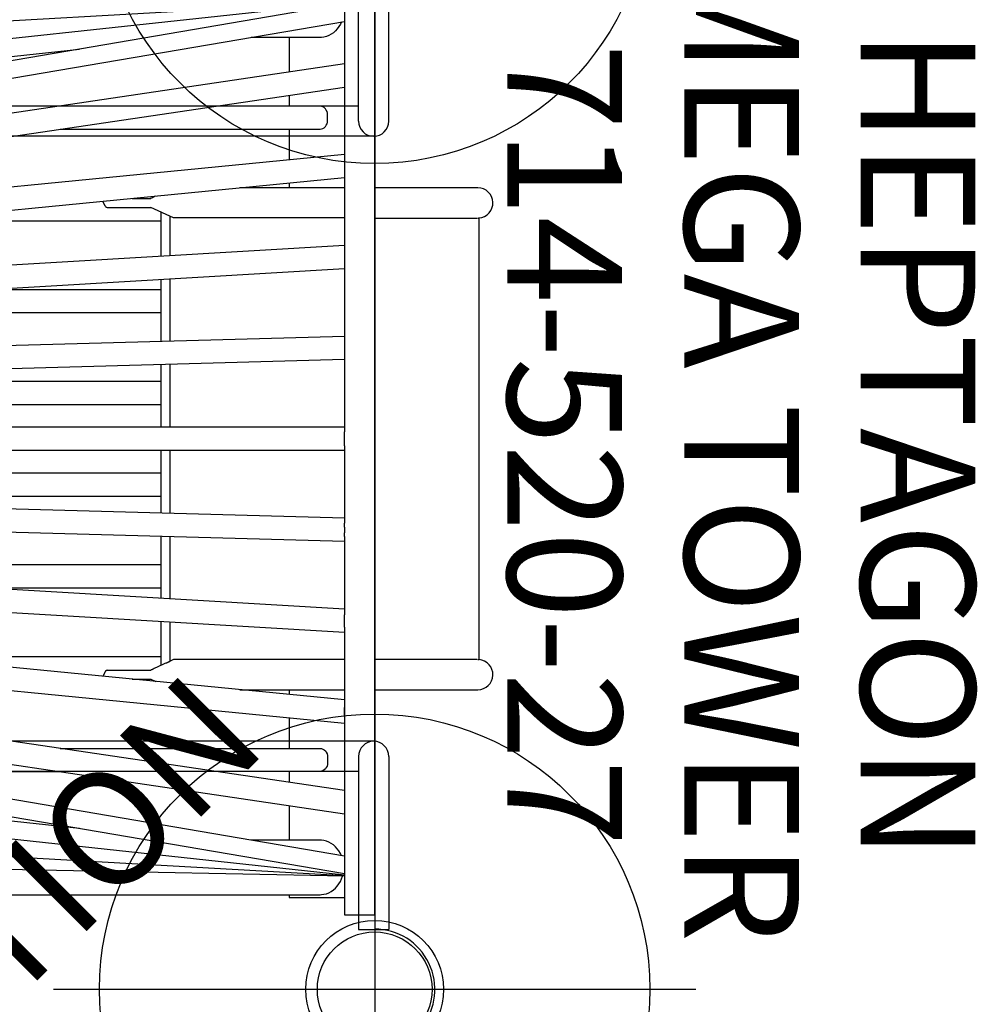
# Model space of a CAD drawing. Extents: x 5451 to 6113, y -5548 to -5024.
# Drawn here: x 5758 to 5799, y -5336 to -5293 of the extents above; entities that cross this region are included whole.
import ezdxf
from ezdxf.enums import TextEntityAlignment as Align

# ---------------------------------------------------------------- set-up
doc = ezdxf.new("R2010")
doc.units = 0
doc.header["$MEASUREMENT"] = 0
doc.linetypes.add('CENTER', pattern=[0.6, 0.375, -0.075, 0.075, -0.075])
doc.layers.get('0').update_dxf_attribs({"color": 5, "linetype": 'CONTINUOUS'})
doc.layers.add('Ft', color=1, linetype='CONTINUOUS', plot=False)
doc.layers.add('Node', color=7, linetype='CONTINUOUS', plot=False)
for name, color, linetype in [('PARTNO', 7, 'CONTINUOUS'), ('PHASE-1', 6, 'CONTINUOUS'), ('TXT', 7, 'CENTER')]:
    doc.layers.add(name, color=color, linetype=linetype)
doc.styles.add('ROMANS', font='ROMANS.SHX', dxfattribs={"height": 5})
doc.styles.add('SIMPLEX', font='simplex.shx')

# ---------------------------------------------------------------- blocks, each defined once
blk = doc.blocks.new('23664C70')
at = {"layer": 'Node'}
blk.add_point((0, 0), dxfattribs=at)
blk = doc.blocks.new('23665100')
for p, q in [((-2.278, 9.627), (-2.208, 9.625)), ((1.315, 9.627), (8.764, 9.627)), ((8.923, -7.982), (8.923, -9.7)), ((1.315, -9.627), (8.764, -9.627)), ((8.764, -9.627), (9.764, -10.082))]:
    blk.add_line(p, q)
for points in [[(1.315, 10.94), (1.315, 18.688), (1.315, 20.75), (0, 20.75), (0, 18.688), (0, -18.688), (0, -20.75), (1.315, -20.75), (1.315, -18.688), (1.315, -12.109)], [(3.731, 19.875), (3.731, 20), (1.315, 20)], [(23.498, 18.615), (1.315, 19.053)], [(25.027, 17.695), (1.315, 19.033)], [(26.462, 16.298), (1.315, 19.005)], [(1.315, 18.195), (27.601, 13.711)], [(27.756, 14.445), (1.315, 18.956)], [(3.731, 15.987), (3.731, 17.5)], [(12.87, 16.984), (26.235, 15.546)], [(28.75, 12.282), (1.315, 16.345)], [(1.315, 15.335), (28.628, 11.29)], [(3.731, 14.5), (3.731, 14.977)], [(22.974, 14.5), (13.774, 14.5)], [(3.731, 12.155), (3.731, 13.5)], [(29.543, 9.633), (1.315, 12.391)], [(1.315, 12.109), (1.315, 12.035), (1.315, 11.784), (1.315, 11.78), (1.315, 11.775), (1.315, 11.771), (1.315, 11.767), (1.315, 11.763), (1.315, 11.759), (1.315, 11.755), (1.315, 11.751), (1.315, 11.746), (1.315, 11.742), (1.315, 11.738), (1.315, 11.734), (1.315, 11.73), (1.315, 11.726), (1.315, 11.722), (1.315, 11.718), (1.315, 11.714)], [(1.315, 8.209), (1.315, 11.714)], [(1.315, 11.387), (29.479, 8.634)], [(0, 10.94), (-1.869, 10.94), (-4.495, 10.94)], [(5.886, 10.94), (1.315, 10.94)], [(3.731, 10.94), (3.731, 11.151)], [(9.764, 10.482), (9.546, 10.582)], [(10.567, 10.482), (9.764, 10.482)], [(11.73, 10.125), (11.734, 10.131), (11.738, 10.138), (11.742, 10.144), (11.746, 10.151), (11.75, 10.158), (11.754, 10.165), (11.758, 10.172), (11.762, 10.179), (11.766, 10.187), (11.77, 10.195), (11.774, 10.203), (11.779, 10.212), (11.783, 10.22), (11.787, 10.229), (11.791, 10.238), (11.796, 10.247), (11.8, 10.256), (11.805, 10.265), (11.809, 10.274), (11.814, 10.282), (11.818, 10.291), (11.823, 10.3), (11.828, 10.308), (11.833, 10.317), (11.838, 10.325), (11.843, 10.333), (11.849, 10.341), (11.854, 10.349), (11.859, 10.356)], [(9.111, 9.784), (9.142, 9.798), (9.174, 9.812), (9.205, 9.827), (9.237, 9.841), (9.268, 9.856), (9.299, 9.87), (9.331, 9.884), (9.362, 9.899), (9.394, 9.913), (9.425, 9.927), (9.456, 9.942), (9.488, 9.956), (9.519, 9.97), (9.55, 9.985), (9.582, 9.999), (9.613, 10.013), (9.645, 10.028)], [(9.308, 9.874), (9.308, 7.959)], [(9.615, 10.015), (9.622, 10.018), (9.629, 10.022), (9.635, 10.026), (9.642, 10.029), (9.648, 10.033), (9.655, 10.037), (9.661, 10.04), (9.668, 10.044), (9.675, 10.047), (9.681, 10.051), (9.688, 10.055), (9.694, 10.058), (9.701, 10.062), (9.708, 10.065), (9.714, 10.068), (9.721, 10.071), (9.727, 10.074), (9.733, 10.076), (9.74, 10.078), (9.746, 10.079), (9.752, 10.08), (9.758, 10.081), (9.764, 10.082)], [(11.659, 10.082), (9.764, 10.082)], [(-4.55, 9.628), (-4.55, -9.628)], [(-4.498, 9.625), (-4.501, 9.626), (-4.504, 9.626), (-4.506, 9.626), (-4.509, 9.626), (-4.511, 9.626), (-4.514, 9.626), (-4.516, 9.626), (-4.519, 9.626), (-4.521, 9.626), (-4.523, 9.626), (-4.525, 9.627), (-4.527, 9.627), (-4.529, 9.627), (-4.531, 9.627), (-4.532, 9.627), (-4.534, 9.627), (-4.536, 9.627), (-4.537, 9.627), (-4.538, 9.627), (-4.54, 9.627), (-4.541, 9.627), (-4.542, 9.627), (-4.543, 9.628), (-4.544, 9.628), (-4.545, 9.628), (-4.546, 9.628), (-4.547, 9.628), (-4.547, 9.628), (-4.548, 9.628), (-4.548, 9.628), (-4.549, 9.628), (-4.549, 9.628), (-4.549, 9.628), (-4.549, 9.628), (-4.55, 9.628)], [(-4.464, 9.625), (0, 9.625)], [(8.764, 9.627), (8.923, 9.7), (8.923, 7.982)], [(9.111, 9.784), (9.1, 9.779), (9.09, 9.774), (9.079, 9.769), (9.068, 9.765), (9.057, 9.76), (9.047, 9.755), (9.036, 9.75), (9.025, 9.745), (9.014, 9.74), (9.003, 9.735), (8.992, 9.73), (8.98, 9.725), (8.969, 9.72), (8.957, 9.715), (8.946, 9.71), (8.935, 9.705), (8.923, 9.7)], [(9.308, 9.5), (20.621, 9.5)], [(1.315, 8.209), (1.315, 8.201), (1.315, 8.193), (1.315, 8.186), (1.315, 8.178), (1.315, 8.17), (1.315, 8.161), (1.315, 8.153), (1.315, 8.145), (1.315, 8.136), (1.314, 8.128), (1.314, 8.119), (1.314, 8.111), (1.314, 8.102), (1.314, 8.093), (1.314, 8.084), (1.314, 8.076), (1.314, 8.067), (1.314, 7.816), (1.314, 7.81), (1.314, 7.804), (1.314, 7.797), (1.314, 7.791), (1.314, 7.784), (1.314, 7.778), (1.314, 7.771), (1.314, 7.765), (1.314, 7.758), (1.315, 7.752), (1.315, 7.745), (1.315, 7.739), (1.315, 7.733), (1.315, 7.726), (1.315, 7.72), (1.315, 7.714), (1.315, 7.708), (1.315, 7.702), (1.315, 7.696), (1.315, 7.691), (1.315, 7.685), (1.315, 7.68), (1.315, 7.674)], [(30.128, 6.731), (1.315, 8.431)], [(1.315, 4.265), (1.315, 7.674)], [(1.315, 7.429), (30.102, 5.731)], [(8.923, 6.98), (8.923, 4.256)], [(9.308, 6.958), (9.308, 4.245)], [(17.066, 6.5), (9.308, 6.5)], [(9.308, 5.5), (30.021, 5.5)], [(30.488, 3.659), (1.315, 4.466)], [(1.315, 4.265), (1.315, 4.259), (1.315, 4.252), (1.315, 4.246), (1.315, 4.239), (1.315, 4.232), (1.315, 4.225), (1.315, 4.218), (1.314, 4.211), (1.314, 4.204), (1.314, 4.197), (1.314, 4.189), (1.314, 4.182), (1.314, 4.175), (1.314, 4.167), (1.314, 4.16), (1.314, 4.152), (1.314, 4.145), (1.313, 4.137), (1.313, 4.13), (1.313, 4.122), (1.313, 4.115), (1.313, 4.107), (1.313, 4.1)], [(1.313, 3.85), (1.313, 3.842), (1.313, 3.834), (1.313, 3.826), (1.313, 3.818), (1.313, 3.81), (1.313, 3.802), (1.313, 3.794), (1.314, 3.787), (1.314, 3.779), (1.314, 3.771), (1.314, 3.763), (1.314, 3.756), (1.314, 3.748), (1.314, 3.741), (1.314, 3.733), (1.314, 3.726), (1.315, 3.719), (1.315, 3.712), (1.315, 3.705), (1.315, 3.698), (1.314, 3.692), (1.314, 3.685), (1.314, 3.679)], [(1.315, 0.305), (1.315, 3.679)], [(1.315, 3.466), (30.481, 2.659)], [(8.923, 3.255), (8.923, 0.5)], [(9.308, 3.245), (9.308, 0.5)], [(30.362, 2.5), (9.308, 2.5)], [(9.308, 1.5), (30.418, 1.5)], [(30.61, 0.5), (1.315, 0.5)], [(1.315, 0.305), (1.315, 0.295), (1.315, 0.285), (1.314, 0.275), (1.314, 0.265), (1.314, 0.255), (1.314, 0.245), (1.314, 0.234), (1.314, 0.224), (1.314, 0.213), (1.314, 0.203), (1.313, 0.192), (1.313, 0.181), (1.313, 0.17), (1.313, 0.159), (1.313, 0.148), (1.313, 0.136), (1.313, 0.125), (1.313, -0.125), (1.313, -0.136), (1.313, -0.148), (1.313, -0.159), (1.313, -0.17), (1.313, -0.181), (1.313, -0.192), (1.314, -0.203), (1.314, -0.213), (1.314, -0.224), (1.314, -0.234), (1.314, -0.245), (1.314, -0.255), (1.314, -0.265), (1.314, -0.275), (1.315, -0.285), (1.315, -0.295), (1.315, -0.305)], [(1.315, -3.679), (1.315, -0.305)], [(1.315, -0.5), (30.61, -0.5)], [(8.923, -0.5), (8.923, -3.255)], [(9.308, -0.5), (9.308, -3.245)], [(30.418, -1.5), (9.308, -1.5)], [(9.308, -2.5), (30.362, -2.5)], [(30.481, -2.659), (1.315, -3.466)], [(1.313, -3.85), (1.313, -3.842), (1.313, -3.834), (1.313, -3.826), (1.313, -3.818), (1.313, -3.81), (1.313, -3.802), (1.313, -3.794), (1.314, -3.787), (1.314, -3.779), (1.314, -3.771), (1.314, -3.763), (1.314, -3.756), (1.314, -3.748), (1.314, -3.741), (1.314, -3.733), (1.314, -3.726), (1.315, -3.719), (1.315, -3.712), (1.315, -3.705), (1.315, -3.698), (1.314, -3.692), (1.314, -3.685), (1.314, -3.679)], [(1.315, -4.466), (30.488, -3.659)], [(1.315, -4.265), (1.315, -4.259), (1.315, -4.252), (1.315, -4.246), (1.315, -4.239), (1.315, -4.232), (1.315, -4.225), (1.315, -4.218), (1.314, -4.211), (1.314, -4.204), (1.314, -4.197), (1.314, -4.189), (1.314, -4.182), (1.314, -4.175), (1.314, -4.167), (1.314, -4.16), (1.314, -4.152), (1.314, -4.145), (1.313, -4.137), (1.313, -4.13), (1.313, -4.122), (1.313, -4.115), (1.313, -4.107), (1.313, -4.1)], [(1.315, -7.674), (1.315, -4.265)], [(8.923, -4.256), (8.923, -6.98)], [(9.308, -4.245), (9.308, -6.958)], [(30.021, -5.5), (9.308, -5.5)], [(30.102, -5.731), (1.315, -7.429)], [(1.315, -8.431), (30.128, -6.731)], [(9.308, -6.5), (17.066, -6.5)], [(1.315, -8.209), (1.315, -8.201), (1.315, -8.193), (1.315, -8.186), (1.315, -8.178), (1.315, -8.17), (1.315, -8.161), (1.315, -8.153), (1.315, -8.145), (1.315, -8.136), (1.314, -8.128), (1.314, -8.119), (1.314, -8.111), (1.314, -8.102), (1.314, -8.093), (1.314, -8.084), (1.314, -8.076), (1.314, -8.067), (1.314, -7.816), (1.314, -7.81), (1.314, -7.804), (1.314, -7.797), (1.314, -7.791), (1.314, -7.784), (1.314, -7.778), (1.314, -7.771), (1.314, -7.765), (1.314, -7.758), (1.315, -7.752), (1.315, -7.745), (1.315, -7.739), (1.315, -7.733), (1.315, -7.726), (1.315, -7.72), (1.315, -7.714), (1.315, -7.708), (1.315, -7.702), (1.315, -7.696), (1.315, -7.691), (1.315, -7.685), (1.315, -7.68), (1.315, -7.674)], [(9.308, -7.959), (9.308, -9.874)], [(1.315, -11.714), (1.315, -8.209)], [(29.479, -8.634), (1.315, -11.387)], [(-4.498, -9.625), (-4.501, -9.626), (-4.504, -9.626), (-4.506, -9.626), (-4.509, -9.626), (-4.511, -9.626), (-4.514, -9.626), (-4.516, -9.626), (-4.519, -9.626), (-4.521, -9.626), (-4.523, -9.626), (-4.525, -9.627), (-4.527, -9.627), (-4.529, -9.627), (-4.531, -9.627), (-4.532, -9.627), (-4.534, -9.627), (-4.536, -9.627), (-4.537, -9.627), (-4.538, -9.627), (-4.54, -9.627), (-4.541, -9.627), (-4.542, -9.627), (-4.543, -9.628), (-4.544, -9.628), (-4.545, -9.628), (-4.546, -9.628), (-4.547, -9.628), (-4.547, -9.628), (-4.548, -9.628), (-4.548, -9.628), (-4.549, -9.628), (-4.549, -9.628), (-4.549, -9.628), (-4.549, -9.628), (-4.55, -9.628)], [(0, -9.625), (-4.462, -9.625)], [(1.315, -12.391), (29.543, -9.633)], [(20.621, -9.5), (9.308, -9.5)], [(11.659, -10.082), (9.764, -10.082)], [(11.73, -10.125), (11.734, -10.131), (11.738, -10.138), (11.742, -10.144), (11.746, -10.151), (11.75, -10.158), (11.754, -10.165), (11.758, -10.172), (11.762, -10.179), (11.766, -10.187), (11.77, -10.195), (11.774, -10.203), (11.779, -10.212), (11.783, -10.22), (11.787, -10.229), (11.791, -10.238), (11.796, -10.247), (11.8, -10.256), (11.805, -10.265), (11.809, -10.274), (11.814, -10.282), (11.818, -10.291), (11.823, -10.3), (11.828, -10.308), (11.833, -10.317), (11.838, -10.325), (11.843, -10.333), (11.849, -10.341), (11.854, -10.349), (11.859, -10.356)], [(9.56, -10.581), (9.622, -10.547), (9.629, -10.543), (9.635, -10.539), (9.642, -10.536), (9.648, -10.532), (9.655, -10.528), (9.661, -10.525), (9.668, -10.521), (9.675, -10.518), (9.681, -10.514), (9.688, -10.51), (9.694, -10.507), (9.701, -10.503), (9.708, -10.5), (9.714, -10.497), (9.721, -10.494), (9.727, -10.491), (9.733, -10.489), (9.74, -10.487), (9.746, -10.486), (9.752, -10.485), (9.758, -10.484), (9.764, -10.483)], [(10.567, -10.482), (9.764, -10.482)], [(-4.495, -10.94), (-1.869, -10.94), (0, -10.94)], [(1.315, -10.94), (5.886, -10.94)], [(3.731, -11.151), (3.731, -10.94)], [(28.628, -11.29), (1.315, -15.335)], [(1.315, -12.109), (1.315, -12.035), (1.315, -11.784), (1.315, -11.78), (1.315, -11.775), (1.315, -11.771), (1.315, -11.767), (1.315, -11.763), (1.315, -11.759), (1.315, -11.755), (1.315, -11.751), (1.315, -11.746), (1.315, -11.742), (1.315, -11.738), (1.315, -11.734), (1.315, -11.73), (1.315, -11.726), (1.315, -11.722), (1.315, -11.718), (1.315, -11.714)], [(1.315, -16.345), (28.75, -12.282)], [(3.731, -13.5), (3.731, -12.155)], [(1.315, -18.956), (27.756, -14.445)], [(27.601, -13.711), (1.315, -18.195)], [(3.731, -14.977), (3.731, -14.5)], [(13.774, -14.5), (22.974, -14.5)], [(26.235, -15.546), (12.87, -16.984)], [(1.315, -19.005), (26.462, -16.298)], [(3.731, -17.5), (3.731, -15.987)], [(1.315, -19.033), (25.027, -17.695)]]:
    blk.add_lwpolyline(points)
at = {"flags": 128}
for points in [[(22.293, 19.875), (2.378, 19.875), (2.322, 19.873), (2.212, 19.859), (2.103, 19.832), (1.998, 19.791), (1.896, 19.737), (1.801, 19.67), (1.712, 19.593), (1.632, 19.504), (1.559, 19.406), (1.497, 19.3), (1.445, 19.186), (1.404, 19.067), (1.399, 19.051)], [(1.452, 18.172), (1.497, 18.075), (1.559, 17.969), (1.632, 17.871), (1.712, 17.782), (1.801, 17.705), (1.896, 17.638), (1.998, 17.584), (2.103, 17.543), (2.212, 17.516), (2.322, 17.502), (2.378, 17.5), (5.388, 17.5)], [(13.707, 13.5), (2.378, 13.5), (2.315, 13.507), (2.254, 13.529), (2.198, 13.563), (2.149, 13.61), (2.108, 13.667), (2.078, 13.731), (2.06, 13.802), (2.053, 13.875), (2.053, 14.125), (2.06, 14.198), (2.078, 14.269), (2.108, 14.333), (2.149, 14.39), (2.198, 14.437), (2.254, 14.471), (2.315, 14.493), (2.378, 14.5), (6.955, 14.5)], [(13.707, -13.5), (2.378, -13.5), (2.315, -13.507), (2.254, -13.529), (2.198, -13.563), (2.149, -13.61), (2.108, -13.667), (2.078, -13.731), (2.06, -13.802), (2.053, -13.875), (2.053, -14.125), (2.06, -14.198), (2.078, -14.269), (2.108, -14.333), (2.149, -14.39), (2.198, -14.437), (2.254, -14.471), (2.315, -14.493), (2.378, -14.5), (6.955, -14.5)], [(1.452, -18.172), (1.497, -18.075), (1.559, -17.969), (1.632, -17.871), (1.712, -17.782), (1.801, -17.705), (1.896, -17.638), (1.998, -17.584), (2.103, -17.543), (2.212, -17.516), (2.322, -17.502), (2.378, -17.5), (5.388, -17.5)]]:
    blk.add_lwpolyline(points, dxfattribs=at)
for points in [[(-4.495, 10.94, 0.958979), (-4.55, 9.627)], [(-4.55, -9.627, 0.958979), (-4.495, -10.94)]]:
    blk.add_lwpolyline(points, format="xyb")
for centre, major_axis, ratio, start_param, end_param in [((11.659, 10.283), (0, 0.2), 0.57735, 3.141593, 3.805647), ((0.658, 49.69), (-0.333, 80.135), 0.007074, 4.103364, 4.107163), ((0.658, -49.69), (0.333, 80.135), 0.007074, 5.317615, 5.321414), ((11.659, -10.283), (0, 0.2), 0.57735, 5.619131, 6.283185)]:
    blk.add_ellipse(centre, major_axis=major_axis, ratio=ratio, start_param=start_param, end_param=end_param)
at = {"layer": 'Node'}
blk.add_point((0, 0), dxfattribs=at)
blk = doc.blocks.new('PARTNO')
at = {"layer": 'TXT', "style": 'ROMANS'}
blk.add_attdef('PARTNO', text='', height=5, dxfattribs=at).set_placement((0, 0), align=Align.CENTER)
blk = doc.blocks.new('2399390H')
for p, q in [((-0.614, 13.845), (-0.614, 21.397)), ((0.701, 21.397), (-0.614, 21.397)), ((0.701, 13.845), (0.701, 21.397)), ((35.357, 21.387), (36.672, 21.397)), ((35.357, 14.502), (35.357, 21.387)), ((36.672, 13.845), (36.672, 21.397)), ((0.701, 14.502), (36.014, 14.502)), ((0, -13.188), (0, 13.188)), ((0.044, 13.188), (36.014, 13.188)), ((17.985, -13.188), (17.985, 13.188)), ((36.014, 0), (36.014, 13.188)), ((36.014, 0), (36.014, -13.188)), ((0.044, -13.188), (36.014, -13.188)), ((-0.614, -13.845), (-0.614, -20.759)), ((0.701, -13.845), (0.701, -20.759)), ((36.672, -13.845), (36.672, -20.759)), ((0.701, -14.502), (36.014, -14.502)), ((35.357, -14.502), (35.357, -20.749)), ((0.701, -20.759), (-0.614, -20.759)), ((35.357, -20.749), (36.672, -20.759))]:
    blk.add_line(p, q)
for centre, start, end in [((36.014, 13.845), 270, 90), ((0.044, 13.845), 180, 0), ((0.044, -13.845), 0, 180), ((36.014, -13.845), 270, 90)]:
    blk.add_arc(centre, 0.657, start, end)
at = {"layer": 'Node'}
for p in [(0, 0), (36.014, -0.319, -18)]:
    blk.add_point(p, dxfattribs=at)
at = {"layer": 'PARTNO'}
ref = blk.add_blockref('PARTNO', (16.895, -48.398), dxfattribs=at)
ref.add_attrib('PARTNO', '714-993-9', dxfattribs={"height": 5, "style": 'SIMPLEX'}).set_placement((16.895, -48.398), align=Align.CENTER)
at = {"layer": 'TXT', "style": 'SIMPLEX'}
for s, p in [('ADA STEPS', (17.042, -28.832)), ('1\'-6" RISE', (17.042, -37.403))]:
    blk.add_text(s, height=5, dxfattribs=at).set_placement(p, align=Align.MIDDLE)
blk = doc.blocks.new('23782000')
at = {"layer": 'TXT', "style": 'SIMPLEX'}
blk.add_text('CRUNCH STATION', height=5, dxfattribs=at).set_placement((0.808, -12.943), align=Align.MIDDLE)
blk = doc.blocks.new('2352027A')
blk.add_line((0, 21.375), (0, -21.375))
for radius in [3, 2.5]:
    blk.add_circle((0, -24), radius)
blk.add_arc((0, -24), 2.625, 321.4286, 90)
at = {"layer": 'Ft'}
for p, q in [((0, 38), (0, 10)), ((0, -10), (0, -38)), ((-14, -24), (14, -24))]:
    blk.add_line(p, q, dxfattribs=at)
for centre in [(0, 24), (0, -24)]:
    blk.add_circle(centre, 12, dxfattribs=at)
at = {"layer": 'Node'}
for p in [(0, 0), (0, -24, -96)]:
    blk.add_point(p, dxfattribs=at)
at = {"layer": 'PARTNO'}
ref = blk.add_blockref('PARTNO', (5.78, -0.251), dxfattribs=dict(at, rotation=270))
ref.add_attrib('PARTNO', '714-520-27', dxfattribs={"height": 5, "rotation": 270, "style": 'SIMPLEX'}).set_placement((5.78, -0.251), align=Align.CENTER)
at = {"layer": 'TXT', "style": 'SIMPLEX'}
for s, p in [('MEGA TOWER', (15.354, -0.251)), ('HEPTAGON', (23.038, -0.251))]:
    blk.add_text(s, height=5, rotation=270, dxfattribs=at).set_placement(p, align=Align.MIDDLE)
blk = doc.blocks.new('2352027BZ')
blk.add_line((0, 21), (0, -21))
for radius in [3, 2.5]:
    blk.add_circle((0, -24), radius)
at = {"layer": 'Node'}
for p in [(0, 0), (0, -24)]:
    blk.add_point(p, dxfattribs=at)
at = {"layer": 'PARTNO'}
ref = blk.add_blockref('PARTNO', (5.78, -0.251), dxfattribs=dict(at, rotation=270))
ref.add_attrib('PARTNO', '714-520-27', dxfattribs={"height": 5, "rotation": 270, "style": 'SIMPLEX'}).set_placement((5.78, -0.251), align=Align.CENTER)
at = {"layer": 'TXT', "style": 'SIMPLEX'}
for s, p in [('MEGA TOWER', (15.354, -0.251)), ('HEPTAGON', (23.038, -0.251))]:
    blk.add_text(s, height=5, rotation=270, dxfattribs=at).set_placement(p, align=Align.MIDDLE)
blk = doc.blocks.new('23664C7D')
at = {"layer": 'Node'}
blk.add_point((0, 0), dxfattribs=at)

msp = doc.modelspace()

# ---------------------------------------------------------------- block references
at = {"layer": 'PHASE-1'}
for name, p in [('23664C70', (5773, -5311, 168)), ('2352027A', (5773, -5311, 96)), ('2352027BZ', (5773, -5311, 168)), ('23664C7D', (5773, -5311, 168))]:
    msp.add_blockref(name, p, dxfattribs=at)
for name, p, rotation in [('2399390H', (5773, -5311, 96), 180), ('23665100', (5773, -5311, 168), 180), ('23782000', (5736.986, -5335), 45)]:
    msp.add_blockref(name, p, dxfattribs=dict(at, rotation=rotation))

doc.saveas('drawing.dxf')
